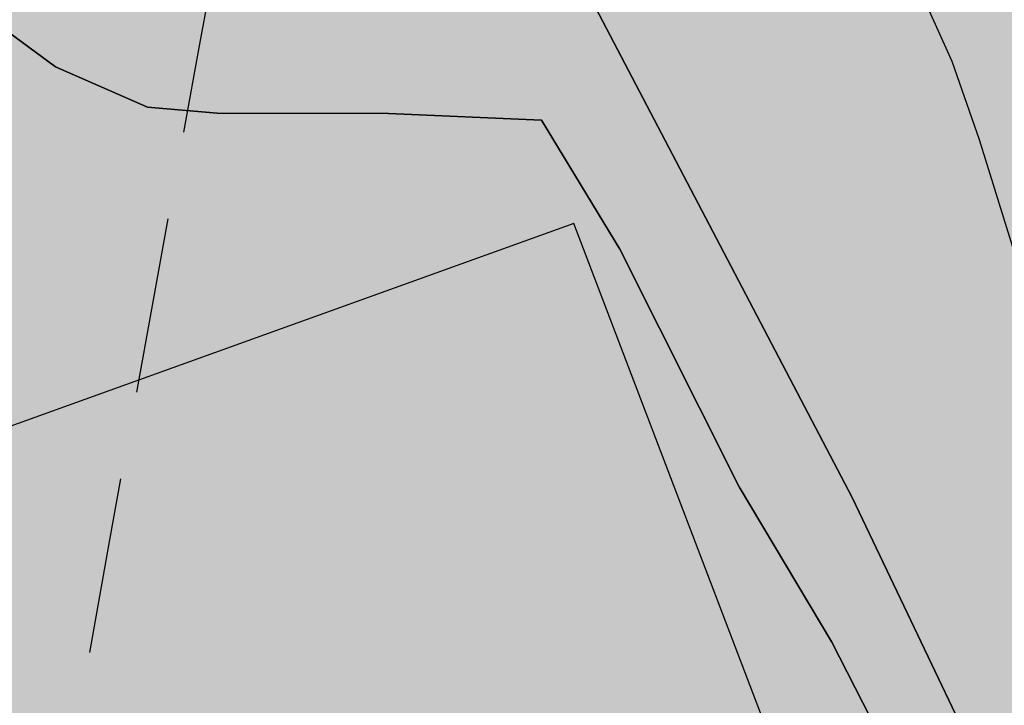
# Model space of a CAD drawing. Extents: x 1538956 to 1571595, y 5042519 to 5072519.
# Drawn here: x 1549262 to 1549298, y 5058552 to 5058577 of the extents above; entities that cross this region are included whole.
import ezdxf

# ---------------------------------------------------------------- set-up
doc = ezdxf.new("R2010")
doc.units = 0
doc.header["$LTSCALE"] = 2
doc.header["$MEASUREMENT"] = 0
for name, pattern in [('CONTINUA', [0]), ('INTERNA', [0]), ('NASCOSTA2', [4.762499999999999, 3.175, -1.5875])]:
    doc.linetypes.add(name, pattern=pattern)
for name, color, linetype in [('base_cat_ACQUE', 92, 'CONTINUA'), ('base_cat_FABBRICATI', 92, 'CONTINUA'), ('base_cat_PARTICELLE', 92, 'CONTINUA'), ('base_cat_ret_fabbricati', 254, 'CONTINUA'), ('base_cat_ret_foglio', 71, 'Continuous'), ('conica', 8, 'Continuous'), ('inviluppo', 255, 'Continuous')]:
    doc.layers.add(name, color=color, linetype=linetype)

msp = doc.modelspace()

# ---------------------------------------------------------------- hatches: boundary and pattern name
at = {"layer": 'base_cat_ret_fabbricati'}
h = msp.add_hatch(color=256, dxfattribs=at)
h.paths.add_polyline_path([(1549525.473, 5058111.89), (1549524.724, 5058112.044), (1549521.262, 5058095.471), (1549567.751, 5058085.688), (1549568.013, 5058087.23), (1549578.664, 5058085.116), (1549581.616, 5058100.501), (1549572.926, 5058102.181), (1549571.429, 5058102.47)])
h.paths.add_polyline_path([(1549913.474, 5058369.121), (1549916.138, 5058368.145), (1549917.424, 5058371.821), (1549914.761, 5058372.761)])
h.paths.add_polyline_path([(1549920.225, 5058366.649), (1549921.575, 5058370.362), (1549918.957, 5058371.283), (1549917.625, 5058367.598)])
h.paths.add_polyline_path([(1549896.325, 5058298.452), (1549897.766, 5058297.932), (1549908.777, 5058327.488), (1549916.469, 5058348.708000001), (1549915.764, 5058348.991), (1549918.069, 5058355.39), (1549920.175, 5058361.21), (1549914.54, 5058363.248), (1549909.835, 5058364.97), (1549908.66, 5058361.68), (1549907.817, 5058359.382), (1549907.388, 5058358.213), (1549907.059, 5058358.307), (1549898.085, 5058334.303), (1549886.359, 5058302.143999999), (1549887.775, 5058301.672), (1549889.112, 5058301.171), (1549889.07, 5058301.066000001), (1549892.203, 5058299.938999999)])
h.paths.add_polyline_path([(1549853.923, 5058651.747), (1549851.42, 5058642.796), (1549859.546, 5058640.652), (1549863.342, 5058654.495), (1549863.144, 5058660.629), (1549861.565, 5058664.404), (1549857.769, 5058665.383)])
h.paths.add_polyline_path([(1549862.104, 5058607.44), (1549870.002, 5058628.496), (1549858.363, 5058632.588), (1549855.991, 5058626.114), (1549854.722, 5058626.586), (1549851.323, 5058616.835), (1549859.18, 5058613.962), (1549857.419, 5058609.236)])
h.paths.add_polyline_path([(1549571.429, 5058102.47), (1549572.926, 5058102.181), (1549575.106, 5058112.956999999), (1549584.95, 5058111.154), (1549586.216, 5058118.333000001), (1549588.416, 5058117.954), (1549589.075, 5058122.575), (1549586.491, 5058122.878), (1549586.789, 5058124.819), (1549577.984, 5058126.248), (1549577.607, 5058124.139), (1549549.394, 5058129.275), (1549550.569, 5058135.736), (1549526.05, 5058140.169), (1549523.755, 5058127.428), (1549525.489, 5058127.165), (1549525.292, 5058125.746), (1549527.638, 5058125.369), (1549525.473, 5058111.89)])
h.paths.add_polyline_path([(1549560.787, 5058135.145), (1549560.332, 5058131.969), (1549563.672, 5058131.596), (1549564.064, 5058134.736)], flags=17)
h.paths.add_polyline_path([(1549617.007, 5058659.959), (1549618.025, 5058659.993), (1549618.143, 5058666.058), (1549619.284, 5058666.091), (1549619.74, 5058666.105), (1549619.75, 5058667.586), (1549619.305, 5058667.57), (1549618.145, 5058667.528), (1549618.21, 5058672.58), (1549616.919, 5058672.534), (1549616.968, 5058676.659), (1549618.016, 5058676.665), (1549619.446, 5058677.438999999), (1549629.283, 5058682.766), (1549630.385, 5058680.683), (1549631.835, 5058681.477), (1549630.731, 5058683.567), (1549635.165, 5058685.963), (1549635.765, 5058684.782), (1549641.476, 5058687.825), (1549641.345, 5058688.073), (1549638.762, 5058692.967), (1549638.5, 5058692.825), (1549636.58, 5058696.463), (1549608.139, 5058680.929), (1549608.131, 5058680.418000001), (1549608.019, 5058673.491), (1549607.796, 5058659.647)])
h.paths.add_polyline_path([(1549644.731, 5058668.815), (1549644.795, 5058672.812), (1549644.85, 5058676.172), (1549643.697, 5058678.365), (1549627.756, 5058669.774), (1549630.28, 5058664.907), (1549633.162, 5058665.006), (1549633.577, 5058660.465), (1549641.989, 5058660.711), (1549642.063, 5058665.304), (1549644.676, 5058665.391)])
h.paths.add_polyline_path([(1549606.965, 5058637.64), (1549617.697, 5058637.64), (1549617.995, 5058645.987), (1549607.019, 5058645.975)])
h.paths.add_polyline_path([(1549540.11, 5058358.693), (1549537.139, 5058359.526000001), (1549535.313, 5058353.036), (1549538.315, 5058352.138)])
h.paths.add_polyline_path([(1549541.583, 5058359.298), (1549542.476, 5058363.313999999), (1549538.416, 5058364.297), (1549537.559, 5058360.232)])
h.paths.add_polyline_path([(1549536.101, 5058315.046), (1549528.212, 5058280.836), (1549531.214, 5058280.175), (1549530.291, 5058253.24), (1549524.699, 5058225.326), (1549619.274, 5058206.171), (1549623.547, 5058225.931), (1549611.503, 5058228.09), (1549619.058, 5058267.334), (1549613.639, 5058268.399), (1549618.842, 5058292.259), (1549626.977, 5058290.489), (1549629.209, 5058300.719), (1549620.972, 5058302.573), (1549626.209, 5058326.83), (1549625.023, 5058327.177), (1549625.353, 5058328.571), (1549614.382, 5058334.713), (1549554.517, 5058347.587), (1549554.183, 5058346.018999999), (1549553.948, 5058344.763), (1549549.367, 5058345.692), (1549548.831, 5058343.339), (1549542.534, 5058344.58)])
h.paths.add_polyline_path([(1549718.063, 5058489.067), (1549719.52, 5058491.487), (1549722.356, 5058496.201), (1549717.635, 5058499.098999999), (1549713.342, 5058491.964)])
h.paths.add_polyline_path([(1549712.176, 5058441.37), (1549699.256, 5058448.92), (1549695.676, 5058442.735), (1549708.595, 5058435.183999999)])
h.paths.add_polyline_path([(1549763.659, 5058080.358), (1549764.274, 5058080.22), (1549763.403, 5058076.473), (1549795.432, 5058069.015), (1549798.87, 5058083.795), (1549774.791, 5058089.295), (1549773.644, 5058084.334), (1549765.541, 5058086.161), (1549764.703, 5058082.459), (1549764.017, 5058081.949)])
h.paths.add_polyline_path([(1549316.954, 5058590.201), (1549293.54, 5058580.393), (1549295.693, 5058575.608), (1549296.674, 5058572.791999999), (1549300.934, 5058559.063999999), (1549307.925, 5058537.725), (1549316.078, 5058515.744), (1549329.376, 5058486.633), (1549341.537, 5058491.018999999), (1549352.684, 5058495.21), (1549345.339, 5058514.528), (1549352.858, 5058516.909), (1549371.257, 5058521.822), (1549369.279, 5058527.214), (1549367.423, 5058534.418000001), (1549347.27, 5058529.001), (1549337.667, 5058552.286), (1549332.202, 5058550.384)])
h.paths.add_polyline_path([(1549314.188, 5058597.661), (1549299.508, 5058590.937), (1549301.936, 5058585.973), (1549316.618, 5058592.614)])
h.paths.add_polyline_path([(1549288.409, 5058585.768), (1549280.568, 5058582.183), (1549281.896, 5058579.478999999), (1549289.665, 5058583.151000001)])
h.paths.add_polyline_path([(1549332.542, 5057892.93), (1549320.861, 5057923.973999999), (1549253.026, 5057899.65), (1549264.709, 5057868.607)])
h.paths.add_polyline_path([(1549199.143, 5058029.253), (1549213.331, 5057999.331), (1549220.016, 5058002.836), (1549221.936, 5057998.802), (1549236.763, 5058006.01), (1549238.087, 5058003.166), (1549242.39, 5058005.348), (1549241.066, 5058007.795), (1549258.501, 5058016.414), (1549259.759, 5058014.562), (1549264.128, 5058016.811000001), (1549263.267, 5058018.794), (1549269.023, 5058021.602), (1549270.083, 5058018.585), (1549276.761, 5058021.813999999), (1549275.489, 5058025.149), (1549301.764, 5058038.046), (1549289.769, 5058056.469), (1549281.16, 5058069.691000001)])
h.paths.add_polyline_path([(1550116.35, 5058461.109), (1550118.119, 5058465.484), (1550113.44, 5058467.395), (1550122.882, 5058490.22), (1550107.706, 5058496.356000001), (1550096.563, 5058469.42)])
h.paths.add_polyline_path([(1550096.563, 5058469.42), (1550107.706, 5058496.356000001), (1550098.338, 5058500.117), (1550092.1, 5058485.386), (1550049.334, 5058503.218), (1550044.346, 5058491.359)])
h.paths.add_polyline_path([(1550181.335, 5058562.414), (1550171.849, 5058567.748), (1550165.971, 5058557.551), (1550175.361, 5058552.125)])
h.paths.add_polyline_path([(1550160.104, 5058555.088), (1550163.733, 5058553.001), (1550163.844, 5058553.18), (1550165.558, 5058556.139), (1550162.013, 5058558.168000001)])
h.paths.add_polyline_path([(1549939.822, 5058585.685), (1549943.577, 5058593.728), (1549939.074, 5058595.914), (1549943.995, 5058606.045), (1549934.414, 5058610.61), (1549931.943, 5058605.193), (1549930.342, 5058605.973), (1549928.429, 5058601.574), (1549929.473, 5058601.109), (1549928.886, 5058599.718), (1549929.559, 5058599.442), (1549926.124, 5058592.127)])
h.paths.add_polyline_path([(1549211.035, 5058053.06), (1549212.097, 5058053.573), (1549210.63, 5058056.372), (1549212.277, 5058057.188999999), (1549212.958, 5058055.816000001), (1549220.782, 5058059.762), (1549220.104, 5058061.682), (1549294.916, 5058099.642), (1549289.883, 5058109.662), (1549296.197, 5058112.928), (1549294.02, 5058117.321), (1549290.726, 5058115.551), (1549288.685, 5058119.806), (1549285.666, 5058118.31), (1549283.081, 5058123.526000001), (1549285.277, 5058124.477), (1549284.326, 5058126.672), (1549286.659, 5058127.624), (1549283.533, 5058134.897), (1549278.729, 5058132.311000001), (1549272.459, 5058145.776000001), (1549250.819, 5058134.669), (1549209.876, 5058113.87), (1549177.257, 5058097.895), (1549178.906, 5058095.6), (1549162.538, 5058087.436000001), (1549160.048, 5058086.193), (1549158.163, 5058085.239), (1549160.155, 5058081.036), (1549160.406, 5058080.408), (1549178.961, 5058089.509), (1549178.146, 5058091.566000001), (1549181.713, 5058093.198), (1549201.711, 5058052.841), (1549199.376, 5058051.481000001), (1549201.156, 5058048.168000001)])
h.paths.add_polyline_path([(1549333.277, 5058043.749), (1549330.615, 5058050.013), (1549340.288, 5058054.911), (1549329.586, 5058076.348), (1549289.769, 5058056.469), (1549301.764, 5058038.046), (1549306.228, 5058031.241)])
h.paths.add_polyline_path([(1549171.238, 5058075.834), (1549165.199, 5058073.116), (1549177.439, 5058047.586), (1549180.596, 5058049.081), (1549182.227, 5058045.376), (1549180.853, 5058044.558), (1549182.488, 5058041.676), (1549181.182, 5058041.026000001), (1549182.22, 5058039.141), (1549185.362, 5058040.706), (1549184.508, 5058042.295), (1549186.931, 5058043.449)])
h.paths.add_polyline_path([(1549342.593, 5058038.186000001), (1549340.749, 5058042.202), (1549335.215, 5058039.649), (1549336.973, 5058035.839)])
h.paths.add_polyline_path([(1549431.895, 5058307.848999999), (1549437.521, 5058282.585), (1549437.108, 5058282.406), (1549450.697, 5058221.321), (1549498.757, 5058232.129), (1549494.264, 5058252.038), (1549499.131, 5058253.14), (1549496.769, 5058263.579), (1549499.966, 5058264.295), (1549499.076, 5058268.266), (1549500.016, 5058268.525), (1549498.79, 5058274.491), (1549499.39, 5058274.64), (1549494.727, 5058295.278), (1549501.294, 5058296.766), (1549496.729, 5058316.967), (1549503.689, 5058318.545), (1549503.01, 5058321.544), (1549498.921, 5058339.62), (1549453.25, 5058329.291999999), (1549428.373, 5058323.666)])
h.paths.add_polyline_path([(1549451.147, 5058336.984), (1549504.918, 5058349.076), (1549490.064, 5058415.028), (1549460.572, 5058394.384), (1549460.959, 5058392.634), (1549453.057, 5058387.094), (1549424.934, 5058367.375), (1549426.687, 5058359.369), (1549420.714, 5058357.982), (1549426.6, 5058331.463)])
h.paths.add_polyline_path([(1549519.944, 5058081.929), (1549516.822, 5058067.231000001), (1549585.063, 5058052.732), (1549588.184, 5058067.43)])
h.paths.add_polyline_path([(1549813.88, 5058238.366), (1549817.469, 5058253.223), (1549812.147, 5058254.511), (1549813.97, 5058262.04), (1549800.724, 5058265.25), (1549795.238, 5058242.563999999), (1549808.403, 5058239.299), (1549808.562, 5058239.655)])
h.paths.add_polyline_path([(1550162.345, 5058650.171), (1550165.815, 5058648.098999999), (1550166.68, 5058649.547), (1550170.211, 5058647.438), (1550177.466, 5058659.585), (1550173.635, 5058661.992), (1550173.78, 5058663.331), (1550170.095, 5058665.533), (1550168.085, 5058662.169), (1550166.288, 5058663.242), (1550164.18, 5058659.713), (1550165.262, 5058659.067), (1550164.599, 5058657.956999999), (1550163.557, 5058658.579), (1550161.982, 5058655.298), (1550163.186, 5058654.675), (1550161.635, 5058652.077)])
h.paths.add_polyline_path([(1549371.946, 5058592.544), (1549372.066, 5058600.47), (1549366.824, 5058600.544), (1549366.647, 5058592.993)])
h.paths.add_polyline_path([(1549445.851, 5058641.49), (1549438.13, 5058641.458000001), (1549437.899, 5058635.234), (1549441.802, 5058635.301), (1549441.676, 5058637.551), (1549445.848, 5058637.306)])
h.paths.add_polyline_path([(1549396.735, 5058619.303), (1549396.618, 5058609.999), (1549408.638, 5058609.847), (1549408.772, 5058620.405), (1549399.468, 5058620.523), (1549399.452, 5058619.268999999)])
h.paths.add_polyline_path([(1549599.857, 5057975.535), (1549631.103, 5057968.528), (1549640.077, 5058009.615), (1549608.955, 5058015.636)])
h.paths.add_polyline_path([(1549563.791, 5058581.103), (1549564.527, 5058560.247), (1549568.882, 5058560.378), (1549571.557, 5058562.185), (1549571.242, 5058570.682), (1549594.896, 5058571.56), (1549598.004, 5058573.655), (1549597.691, 5058582.359)])
h.paths.add_polyline_path([(1549708.547, 5057986.557), (1549716.888, 5058023.19), (1549720.691, 5058022.324), (1549729.174, 5058060.058999999), (1549724.724, 5058061.127), (1549733.822, 5058099.065), (1549692.143, 5058108.825), (1549666.166, 5057996.346)])
h.paths.add_polyline_path([(1549320.209, 5058283.985), (1549321.409, 5058279.388), (1549324.741, 5058280.605), (1549323.544, 5058285.037)])
h.paths.add_polyline_path([(1549676.668, 5058436.054), (1549680.619, 5058435.254), (1549681.453, 5058439.044), (1549677.501, 5058439.845)])
h.paths.add_polyline_path([(1549686.257, 5058150.266), (1549684.905, 5058143.12), (1549688.827, 5058142.378), (1549690.206, 5058149.54)])
h.paths.add_polyline_path([(1549363.413, 5058019.078), (1549356.488, 5058035.728999999), (1549228.304, 5057982.423), (1549235.162, 5057965.723)])
h.paths.add_polyline_path([(1550208.664, 5058446.038), (1550201.666, 5058448.804), (1550199.674, 5058442.53), (1550206.562, 5058440.028)])
h.paths.add_polyline_path([(1549608.764, 5058025.85), (1549607.977, 5058023.058999999), (1549611.883, 5058022.156), (1549612.759, 5058024.843)])
h.paths.add_polyline_path([(1549673.319, 5058484.397), (1549662.897, 5058486.867), (1549660.866, 5058489.867), (1549664.028, 5058500.764), (1549674.202, 5058498.336), (1549675.791, 5058494.631)], flags=16)
h.paths.add_polyline_path([(1549690.568, 5058506.973), (1549655.361, 5058514.971), (1549646.477, 5058478.596), (1549682.232, 5058470.379)])
h.paths.add_polyline_path([(1549562.26, 5057996.718), (1549569.487, 5058033.674), (1549561.566, 5058035.242), (1549564.377, 5058047.131), (1549547.674, 5058050.755), (1549544.15, 5058032.915), (1549531.171, 5058035.478), (1549526.466, 5058010.797), (1549539.24, 5058008.43), (1549535.578, 5057989.801), (1549551.976, 5057986.62), (1549554.308, 5057998.438999999)])
h.paths.add_polyline_path([(1549407.875, 5058593.433999999), (1549412.369, 5058593.055), (1549412.782, 5058600.19), (1549408.193, 5058600.504)])
h.paths.add_polyline_path([(1549320.992, 5058267.987), (1549256.576, 5058248.037), (1549282.723, 5058163.614), (1549347.139, 5058183.565)])
h.paths.add_polyline_path([(1549244.203, 5058598.664), (1549251.644, 5058598.93), (1549251.517, 5058601.516), (1549253.756, 5058601.562), (1549257.81, 5058601.558999999), (1549262.668, 5058601.665), (1549262.859, 5058591.33), (1549274.124, 5058591.49), (1549274.087, 5058594.096), (1549284.958, 5058594.25), (1549284.737, 5058609.827), (1549273.709, 5058609.67), (1549273.663, 5058613.359), (1549268.165, 5058613.268999999), (1549268.188, 5058612.433999999), (1549260.347, 5058612.17), (1549257.544, 5058612.195), (1549257.664, 5058614.484), (1549257.529, 5058618.738), (1549242.761, 5058618.268999999), (1549242.993, 5058614.259), (1549240.504, 5058614.114), (1549240.5, 5058610.723999999), (1549243.933, 5058610.672), (1549243.984, 5058607.234), (1549242.381, 5058607.272), (1549242.483, 5058601.382), (1549244.302, 5058601.409)])
h.paths.add_polyline_path([(1549396.051, 5058594.431), (1549396.082, 5058596.646000001), (1549394.62, 5058596.664), (1549394.638, 5058594.551)])
h.paths.add_polyline_path([(1549361.762, 5058606.014), (1549361.703, 5058605.166999999), (1549368.364, 5058605.304), (1549368.409, 5058617.312), (1549357.856, 5058616.969), (1549357.804, 5058605.967)])
h.paths.add_polyline_path([(1549515.566, 5058053.301), (1549519.099, 5058052.462), (1549521.23, 5058062.76), (1549517.626, 5058063.547)])
h.paths.add_polyline_path([(1549956.827, 5058652.6), (1549959.431, 5058651.315), (1549958.612, 5058649.588), (1549967.85, 5058644.36), (1549969.537, 5058648.105), (1549971.767, 5058646.786), (1549973.178, 5058650.287), (1549971.546, 5058651.365), (1549973.763, 5058655.794), (1549961.2, 5058662.154), (1549958.472, 5058657.1), (1549956.312, 5058658.577), (1549954.191, 5058653.691000001)])
h.paths.add_polyline_path([(1549776.116, 5058362.576), (1549745.003, 5058368.675), (1549742.684, 5058356.903), (1549739.411, 5058340.012), (1549790.651, 5058330.091), (1549802.176, 5058388.946), (1549767.438, 5058395.69), (1549764.897, 5058382.893999999), (1549779.485, 5058380.079)])
h.paths.add_polyline_path([(1549834.878, 5058577.838), (1549825.164, 5058552.067), (1549828.896, 5058550.454), (1549828.989, 5058550.759), (1549840.068, 5058546.304), (1549838.308, 5058541.791999999), (1549867.67, 5058530.339), (1549872.586, 5058544.459), (1549865.376, 5058547.633), (1549867.199, 5058551.774), (1549861.258, 5058554.088), (1549860.824, 5058555.837), (1549869.727, 5058576.855), (1549843.52, 5058586.509), (1549839.671, 5058576.062)])
h.paths.add_polyline_path([(1549695.374, 5058397.685), (1549691, 5058363.147), (1549697.7, 5058362.412), (1549696.356, 5058350.508), (1549704.887, 5058349.563999999), (1549705.271, 5058352.243), (1549719.587, 5058350.281), (1549720.753, 5058358.7), (1549728.491, 5058357.665), (1549734.251, 5058400.964), (1549728.791, 5058401.6), (1549730.351, 5058412.303), (1549713.686, 5058414.734), (1549704.255, 5058416.085), (1549701.744, 5058396.853)])
h.paths.add_polyline_path([(1549315.212, 5057837.495), (1549336.515, 5057845.193), (1549341.936, 5057830.25), (1549365.646, 5057838.845), (1549379.744, 5057878.102), (1549374.759, 5057891.898), (1549349.469, 5057882.749), (1549350.829, 5057878.989), (1549327.649, 5057870.603), (1549326.266, 5057874.356000001), (1549281.513, 5057858.073), (1549286.556, 5057844.103)])
h.paths.add_polyline_path([(1549542.854, 5058553.655), (1549542.809, 5058552.746), (1549552.306, 5058552.941000001), (1549552.082, 5058558.512), (1549552.637, 5058558.61), (1549552.144, 5058576.204), (1549551.589, 5058576.128), (1549551.435, 5058581.563999999), (1549542.166, 5058581.313999999), (1549542.077, 5058580.203), (1549538.15, 5058580.052), (1549538.278, 5058575.47), (1549540.422, 5058575.673), (1549540.9, 5058558.561000001), (1549538.772, 5058558.52), (1549538.892, 5058553.557)])
h.paths.add_polyline_path([(1550208.366, 5058463.425), (1550205.435, 5058455.117), (1550216.331, 5058450.551), (1550218.961, 5058459.621)])
h.paths.add_polyline_path([(1550212.719, 5058486.518), (1550240.457, 5058469.899), (1550250.167, 5058463.852), (1550257.522, 5058474.86), (1550230.801, 5058490.334), (1550255, 5058530.464), (1550280.272, 5058515.261), (1550286.454, 5058525.69), (1550250.626, 5058548.382), (1550232.434, 5058518.732)])
h.paths.add_polyline_path([(1549273.419, 5058516.999), (1549279.334, 5058498.647), (1549290.389, 5058468.961), (1549315.207, 5058478.192), (1549305.696, 5058504.4), (1549303.298, 5058510.795), (1549296.051, 5058531.955), (1549292.268, 5058543.037), (1549282.068, 5058569.757), (1549256.764, 5058560.658), (1549259.039, 5058555.175), (1549262.963, 5058545.93), (1549267.162, 5058533.75)])
h.paths.add_polyline_path([(1549353.044, 5058594.198), (1549347.611, 5058594.718), (1549345.201, 5058594.771000001), (1549345.293, 5058589.23), (1549353.392, 5058589.203)])
h.paths.add_polyline_path([(1549906.058, 5058273.262), (1549899.627, 5058258.148), (1549952.027, 5058235.831999999), (1549958.448, 5058250.955)])
h.paths.add_polyline_path([(1549968.839, 5058418.356000001), (1549967, 5058414.141), (1549993.351, 5058402.881), (1550000.936, 5058420.693), (1549974.788, 5058431.992)])
h.paths.add_polyline_path([(1549910.735, 5057957.013), (1549957.377, 5058049.311000001), (1549941.38, 5058057.397), (1549894.737, 5057965.1)])
h.paths.add_polyline_path([(1550148.976, 5058354.253), (1550156.792, 5058349.791), (1550161.254, 5058357.608), (1550171.217, 5058374.994), (1550163.399, 5058379.554), (1550153.438, 5058362.069)])
h.paths.add_polyline_path([(1550001.762, 5058493.077), (1549990.218, 5058467.518999999), (1549995.582, 5058465.243), (1550000.568, 5058463.165), (1550004.716, 5058461.265), (1550016.384, 5058486.735), (1550020.741, 5058484.738), (1550035.344, 5058518.313999999), (1550020.722, 5058524.716), (1550006.426, 5058491.143999999)])
h.paths.add_polyline_path([(1549869.015, 5058312.011), (1549851.003, 5058317.179), (1549840.41, 5058291.585), (1549834.635, 5058294.008), (1549834.12, 5058292.726), (1549828.741, 5058279.356000001), (1549834.281, 5058277.02), (1549833.111, 5058274.112), (1549831.638, 5058270.433), (1549843.959, 5058265.478), (1549845.358, 5058268.948), (1549848.401, 5058267.663), (1549849.569, 5058270.569), (1549851.5, 5058269.755)])
h.paths.add_polyline_path([(1549664.821, 5058438.477), (1549653.953, 5058440.723999999), (1549652.832, 5058434.612), (1549652.044, 5058430.316000001), (1549662.134, 5058428.369), (1549672.412, 5058426.385), (1549673.294, 5058430.611), (1549674.581, 5058436.45)])
h.paths.add_polyline_path([(1549879.113, 5058702.801), (1549859.623, 5058696.055), (1549877.045, 5058647.407), (1549894.736, 5058653.531), (1549884.56, 5058682.985), (1549889.744, 5058684.721), (1549886.319, 5058694.793000001), (1549881.755, 5058693.416999999), (1549881.519, 5058694.043000001), (1549882.221, 5058694.278)])
h.paths.add_polyline_path([(1549342.116, 5058568.704), (1549341.778, 5058569.989), (1549345.504, 5058570.567), (1549344.92, 5058574.638), (1549346.029, 5058574.757), (1549344.527, 5058582.943), (1549343.407, 5058582.697), (1549342.487, 5058588.733), (1549339.162, 5058588.694), (1549339.302, 5058587.518), (1549337.596, 5058587.448), (1549337.382, 5058589.02), (1549331.726, 5058588.252), (1549332.773, 5058583.885), (1549331.599, 5058583.61), (1549334.612, 5058571.994), (1549335.483, 5058572.245), (1549336.926, 5058567.686000001)], flags=17)
h.paths.add_polyline_path([(1549654.563, 5058151.209), (1549655.547, 5058150.993), (1549656.835, 5058157.017), (1549640.096, 5058160.677), (1549638.809, 5058154.654), (1549639.99, 5058154.395), (1549633.466, 5058123.879), (1549648.038, 5058120.693)])
h.paths.add_polyline_path([(1549179.628, 5058252.404), (1549171.121, 5058257.652), (1549164.558, 5058247.013), (1549163.554, 5058247.633), (1549157.641, 5058238.084), (1549165.992, 5058232.933999999), (1549171.751, 5058242.282), (1549172.934, 5058241.552)])
h.paths.add_polyline_path([(1549760.19, 5057942.885), (1549741.946, 5057947.681), (1549740.009, 5057940.116), (1549719.98, 5057945.473999999), (1549717.232, 5057934.938), (1549713.901, 5057922.79), (1549753.739, 5057912.12), (1549754.939, 5057916.836), (1549757.141, 5057916.266), (1549759.3, 5057924.446), (1549757.027, 5057925.039), (1549759.533, 5057934.892), (1549758.228, 5057935.241)])
h.paths.add_polyline_path([(1549741.946, 5057947.681), (1549760.19, 5057942.885), (1549761.708, 5057947.905), (1549772.086, 5057987.853), (1549753.317, 5057991.66), (1549750.801, 5057992.256), (1549737.384, 5057995.379), (1549734.431, 5057981.8), (1549747.521, 5057978.501), (1549749.87, 5057977.9), (1549743.586, 5057952.397)])
h.paths.add_polyline_path([(1549263.396, 5057858.579), (1549264.672, 5057855.013), (1549269.843, 5057856.863), (1549268.567, 5057860.427)])
h.paths.add_polyline_path([(1549905.891, 5058573.763), (1549903.791, 5058567.977), (1549906.973, 5058567.469), (1549908.183, 5058572.555)])
h.paths.add_polyline_path([(1549596.135, 5058351.861), (1549616.652, 5058347.421), (1549626.363, 5058392.38), (1549605.861, 5058396.804), (1549599.418, 5058367.032)])
h.paths.add_polyline_path([(1549599.418, 5058367.032), (1549574.812, 5058376.337), (1549585.519, 5058394.027), (1549572.385, 5058402.056), (1549552.189, 5058368.518999999), (1549596.135, 5058351.861)])
h.paths.add_polyline_path([(1549402.439, 5058572.757), (1549405.888, 5058571.914), (1549405.198, 5058569.694), (1549427.516, 5058563.245), (1549428.589, 5058566.155), (1549431.348, 5058564.777), (1549432.728, 5058570.136), (1549429.279, 5058570.901000001), (1549429.815, 5058573.504), (1549408.187, 5058579.8), (1549407.421, 5058577.733), (1549403.972, 5058579.188)])
h.paths.add_polyline_path([(1549348.848, 5058615.454), (1549337.927, 5058615.648), (1549337.667, 5058602.451), (1549349.041, 5058602.387)])
h.paths.add_polyline_path([(1549330.914, 5058593.906), (1549334.888, 5058594.041), (1549334.593, 5058598.801), (1549330.972, 5058599.06)])
h.paths.add_polyline_path([(1549785.216, 5058665.632), (1549795.421, 5058665.739), (1549796.121, 5058672.459), (1549785.978, 5058672.321)])
h.paths.add_polyline_path([(1549347.611, 5058594.718), (1549353.044, 5058594.198), (1549352.59, 5058597.839), (1549347.716, 5058597.923)])
h.paths.add_polyline_path([(1549437.899, 5058635.234), (1549438.13, 5058641.458000001), (1549435.636, 5058641.448), (1549435.764, 5058635.197)])
h.paths.add_polyline_path([(1549987.756, 5058305.57), (1549992.695, 5058317.296), (1549989.586, 5058319.14), (1549985.003, 5058306.754)])
h.paths.add_polyline_path([(1549798.626, 5058641.973999999), (1549803.363, 5058658.151000001), (1549794.023, 5058657.456999999), (1549790.116, 5058644.922)])
h.paths.add_polyline_path([(1550100.522, 5058441.93), (1550104.921, 5058454.249), (1550066.087, 5058470.549), (1550061.174, 5058458.723)])
h.paths.add_polyline_path([(1550000.744, 5058337.072), (1550002.035, 5058340.202), (1549967.41, 5058354.861), (1549966.286, 5058351.811000001), (1549965.963, 5058350.936000001), (1549996.997, 5058338.565)])
h.paths.add_polyline_path([(1549800.006, 5058665.787), (1549805.288, 5058665.681), (1549806.337, 5058671.898), (1549796.121, 5058672.459), (1549795.421, 5058665.739)])
h.paths.add_polyline_path([(1549783.002, 5058635.826), (1549796.41, 5058634.691000001), (1549798.626, 5058641.973999999), (1549790.116, 5058644.922), (1549788.545, 5058639.883), (1549783.46, 5058640.293000001)])
h.paths.add_polyline_path([(1550025.697, 5058441.103), (1550036.256, 5058436.587), (1550037.946, 5058441.005), (1550040.434, 5058439.666), (1550044.741, 5058448.843), (1550040.913, 5058450.277), (1550041.296, 5058451.137), (1550034.693, 5058453.876), (1550033.256, 5058450.789), (1550031.021, 5058452.062)])
h.paths.add_polyline_path([(1550096.414, 5058557.438999999), (1550081.76, 5058532.73), (1550082.198, 5058532.468), (1550088.95, 5058529.918000001), (1550096.498, 5058526.984), (1550109.812, 5058549.371), (1550109.913, 5058549.543000001), (1550103.053, 5058553.496)])
h.paths.add_polyline_path([(1549895.214, 5058516.972), (1549933.042, 5058502.841), (1549947.178, 5058544.183999999), (1549909.977, 5058557.685)])
h.paths.add_polyline_path([(1550045.849, 5058644.405), (1550040.246, 5058634.01), (1550049.544, 5058627.654), (1550055.797, 5058638.938999999)])
h.paths.add_polyline_path([(1549421.218, 5058486.768), (1549403.588, 5058479.759), (1549411.643, 5058451.01), (1549416.976, 5058452.478999999), (1549415.045, 5058457.623), (1549421.757, 5058459.736), (1549419.642, 5058464.328), (1549441.262, 5058470.418000001), (1549435.837, 5058489.983)])
h.paths.add_polyline_path([(1549776.296, 5058636.393), (1549771.335, 5058636.813), (1549770.839, 5058630.58), (1549775.768, 5058630.069)])
h.paths.add_polyline_path([(1549775.768, 5058630.069), (1549782.362, 5058629.579), (1549783.002, 5058635.826), (1549776.296, 5058636.393)])
h.paths.add_polyline_path([(1549806.337, 5058671.898), (1549805.288, 5058665.681), (1549800.006, 5058665.787), (1549799.297, 5058662.215), (1549798.851, 5058659.964), (1549803.839, 5058659.773), (1549803.363, 5058658.151000001), (1549808.216, 5058657.369), (1549812.207, 5058671.576)])
h.paths.add_polyline_path([(1549957.976, 5058336.121), (1549955.558, 5058329.963), (1549957.838, 5058325.567), (1549961.444, 5058326.467), (1549961.656, 5058324.613), (1549964.433, 5058324.252), (1549987.002, 5058315.621), (1549991.045, 5058323.905), (1549958.784, 5058337.54)])
h.paths.add_polyline_path([(1549771.094, 5058666.674), (1549785.216, 5058665.632), (1549785.978, 5058672.321), (1549772.775, 5058672.472)])
h.paths.add_polyline_path([(1549769.008, 5058658.058), (1549771.094, 5058666.674), (1549762.942, 5058667.336), (1549752.765, 5058638.385), (1549771.335, 5058636.813), (1549771.09, 5058641.835), (1549764.933, 5058642.025)])
h.paths.add_polyline_path([(1549443.783, 5058659.157), (1549445.725, 5058656.704), (1549447.119, 5058654.942), (1549448.691, 5058652.956), (1549449.653, 5058651.74), (1549453.852, 5058655.47), (1549448.484, 5058662.283)])
h.paths.add_polyline_path([(1549484.536, 5058579.685), (1549485.157, 5058587.373), (1549479.074, 5058588.365), (1549478.143, 5058580.305)])
h.paths.add_polyline_path([(1549950.887, 5058545.097), (1549958.507, 5058542.822), (1549961.134, 5058551.046), (1549954.063, 5058553.415)])
h.paths.add_polyline_path([(1549231.892, 5058592.008), (1549224.632, 5058600.643999999), (1549221.748, 5058599.203), (1549219.949, 5058603.358), (1549216.022, 5058605.815), (1549209.898, 5058602.936000001), (1549210.114, 5058594.443), (1549195.615, 5058588.089), (1549212.797, 5058546.632), (1549241.28, 5058558.353999999), (1549238.279, 5058567.767), (1549241.33, 5058569.371)])
h.paths.add_polyline_path([(1549626.41, 5058476.441000001), (1549633.026, 5058475.088), (1549633.743, 5058480.024), (1549627.446, 5058481.458000001)])
h.paths.add_polyline_path([(1550068.921, 5058645.783), (1550069.482, 5058647.186000001), (1550058.384, 5058654.22), (1550052.558, 5058644.334), (1550066.745, 5058635.827), (1550071.658, 5058643.96)])
h.paths.add_polyline_path([(1550016.869, 5058576.318), (1550015.486, 5058572.022), (1550016.708, 5058570.073), (1550015.724, 5058566.081), (1550013.388, 5058566.142), (1550012.587, 5058563.844), (1550013.878, 5058561.817), (1550016.522, 5058560.956999999), (1550017.445, 5058558.131), (1550019.535, 5058557.149), (1550023.163, 5058558.623), (1550028.697, 5058573.426), (1550027.902, 5058576.527), (1550025.012, 5058577.571), (1550022.306, 5058576.343), (1550019.026, 5058577.613)])
h.paths.add_polyline_path([(1549785.201, 5058302.841), (1549787.88, 5058315.092), (1549775.968, 5058317.627), (1549774.417, 5058308.685), (1549775.968, 5058308.192), (1549774.347, 5058302.348), (1549776.814, 5058302.067), (1549774.77, 5058295.026000001), (1549780.902, 5058293.617), (1549783.016, 5058303.193)])
h.paths.add_polyline_path([(1549575.832, 5058457.311000001), (1549560.019, 5058490.973999999), (1549536.082, 5058473.431), (1549541.792, 5058459.297), (1549546.777, 5058462.643), (1549556.747, 5058446.38)])
h.paths.add_polyline_path([(1549504.244, 5058146.389), (1549504.229, 5058143.511), (1549468.634, 5058146.449), (1549465.46, 5058105.711), (1549483.765, 5058110.831999999), (1549484.131, 5058115.586), (1549502.192, 5058114.611), (1549503.971, 5058142.56), (1549508.762, 5058142.652), (1549508.762, 5058146.248)])
h.paths.add_polyline_path([(1549617.486, 5058428.863), (1549615.651, 5058423.166999999), (1549625.679, 5058420.679), (1549627.317, 5058428.339), (1549626.4, 5058428.47), (1549629.939, 5058440.648), (1549619.649, 5058442.874), (1549618.601, 5058435.933999999), (1549617.355, 5058435.933999999), (1549615.782, 5058429.387)])
h.paths.add_polyline_path([(1549823.171, 5058273.982), (1549827.208, 5058290.541999999), (1549817.416, 5058292.701), (1549818.468, 5058297.701), (1549810.308, 5058299.601), (1549807.405, 5058286.95), (1549804.378, 5058287.41), (1549802.504, 5058278.672)])
h.paths.add_polyline_path([(1549780.415, 5058131.406), (1549774.523, 5058102.238), (1549804.263, 5058096.24), (1549810.085, 5058125.461)])
h.paths.add_polyline_path([(1549452.941, 5058647.587), (1549459.22, 5058639.817), (1549470.409, 5058648.635), (1549463.935, 5058656.465)])
h.paths.add_polyline_path([(1549445.848, 5058637.306), (1549441.676, 5058637.551), (1549441.802, 5058635.301), (1549445.847, 5058635.37)], flags=17)
h.paths.add_polyline_path([(1549445.851, 5058641.49), (1549445.848, 5058637.306), (1549445.847, 5058635.37), (1549450.569, 5058635.452), (1549450.342, 5058641.425)])
h.paths.add_polyline_path([(1549516.893, 5058644.288), (1549524.575, 5058644.34), (1549524.725, 5058654.552), (1549517.197, 5058654.022)])
h.paths.add_polyline_path([(1549549.983, 5058198.862), (1549550.283, 5058211.111), (1549521.748, 5058212.345), (1549521.753, 5058199.084)])
h.paths.add_polyline_path([(1549412.972, 5058665.791), (1549413.274, 5058656.24), (1549423.413, 5058656.28), (1549423.131, 5058665.978999999)])
h.paths.add_polyline_path([(1549406.732, 5058661.416999999), (1549398.832, 5058661.267), (1549398.782, 5058656.24), (1549406.883, 5058656.29)])
h.paths.add_polyline_path([(1550004.021, 5058291.518999999), (1550002.364, 5058287.575), (1550026.504, 5058277.233), (1550028.208, 5058281.199), (1550028.394, 5058281.615), (1550008.15, 5058289.806)])
h.paths.add_polyline_path([(1549534.553, 5058660.233), (1549524.807, 5058660.356000001), (1549524.725, 5058654.552), (1549524.575, 5058644.34), (1549528.124, 5058644.506), (1549528.132, 5058641.371), (1549529.817, 5058641.466), (1549529.862, 5058642.501), (1549531.33, 5058642.477), (1549531.414, 5058644.404), (1549534.433, 5058644.572), (1549534.516, 5058655.468), (1549535.585, 5058655.507), (1549535.547, 5058656.651000001), (1549534.44, 5058656.612)])
h.paths.add_polyline_path([(1549455.732, 5058146.036), (1549450.899, 5058150.058999999), (1549449.318, 5058147.978), (1549445.368, 5058151.853), (1549441.705, 5058148.194), (1549434.381, 5058154.396000001), (1549401.821, 5058105.942), (1549405.294, 5058102.195), (1549401.449, 5058097.458000001), (1549405.294, 5058094.449), (1549404.077, 5058092.848999999), (1549412.023, 5058086.768), (1549424.039, 5058102.092), (1549429.742, 5058098.636), (1549437.944, 5058109.134), (1549443.776, 5058105.421), (1549459.238, 5058127.478999999), (1549453.523, 5058132.53), (1549459.987, 5058141.57), (1549458.03, 5058144.098), (1549460.472, 5058146.681), (1549458.749, 5058148.547)])
h.paths.add_polyline_path([(1549510.345, 5058564.845), (1549508.772, 5058559.568), (1549498.252, 5058561.642), (1549495.32, 5058542.369), (1549490.918, 5058517.131), (1549496.825, 5058515.777), (1549497.503, 5058518.581999999), (1549506.993, 5058516.938), (1549508.252, 5058522.355), (1549515.321, 5058521.678), (1549517.438, 5058534.898), (1549522.059, 5058562.284), (1549521.246, 5058562.462)])
h.paths.add_polyline_path([(1549510.345, 5058564.845), (1549521.246, 5058562.462), (1549523.132, 5058570.73), (1549521.228, 5058571.223), (1549522.286, 5058575.675), (1549518.738, 5058576.32), (1549518.95, 5058577.429), (1549512.583, 5058578.63), (1549512.825, 5058579.567), (1549508.161, 5058580.47), (1549506.912, 5058573.521000001), (1549508.095, 5058573.312), (1549507.469, 5058568.726), (1549511.047, 5058567.883)])
h.paths.add_polyline_path([(1549678.286, 5058311.291), (1549675.688, 5058294.868), (1549686.038, 5058293.386), (1549686.599, 5058296.864), (1549692.436, 5058295.937), (1549693.696, 5058302.338), (1549688.023, 5058303.513), (1549688.628, 5058309.001)])
h.paths.add_polyline_path([(1549282.363, 5058678.214), (1549279.647, 5058676.831), (1549275.061, 5058686.634), (1549270.323, 5058684.879), (1549270.977, 5058682.737), (1549265.358, 5058680.598), (1549267.298, 5058675.052), (1549269.917, 5058676.157), (1549271.054, 5058673.885), (1549267.442, 5058672.549), (1549271.923, 5058662.926), (1549274.955, 5058664.793000001), (1549275.958, 5058662.521000001), (1549284.855, 5058666.33), (1549281.99, 5058673.055), (1549283.96, 5058674.172)])
h.paths.add_polyline_path([(1549752.284, 5057906.458000001), (1549753.059, 5057909.675), (1549747.961, 5057911.058999999), (1549746.96, 5057906.941000001)])
h.paths.add_polyline_path([(1549747.875, 5058719.714), (1549747.232, 5058716.367), (1549750.764, 5058716.187), (1549749.366, 5058704.331999999), (1549751.295, 5058704.028), (1549750.28, 5058700.172), (1549752.791, 5058699.589), (1549752.53, 5058697.963), (1549767.13, 5058695.286), (1549767.495, 5058696.9), (1549774.062, 5058695.443), (1549774.01, 5058694.141), (1549782.421, 5058692.676), (1549782.577, 5058693.874), (1549788.154, 5058692.833000001), (1549787.893, 5058691.375), (1549802.433, 5058688.616), (1549803.006, 5058690.49), (1549805.247, 5058690.125), (1549805.821, 5058693.77), (1549807.905, 5058693.456999999), (1549810.844, 5058705.079), (1549809.177, 5058705.756), (1549809.802, 5058709.921), (1549810.437, 5058714.431), (1549812.399, 5058714.676), (1549813.847, 5058721.467), (1549786.564, 5058720.742), (1549786.721, 5058717.29), (1549797.025, 5058717.209), (1549797.516, 5058710.918000001), (1549799.306, 5058710.773), (1549798.821, 5058704.143999999), (1549796.073, 5058701.628), (1549783.136, 5058704.259), (1549783.25, 5058705.86), (1549778.098, 5058706.889), (1549777.641, 5058705.402), (1549763.902, 5058708.147), (1549764.016, 5058710.663), (1549760.811, 5058711.693), (1549761.896, 5058715.62), (1549763.779, 5058715.525), (1549764.908, 5058720.166999999)])
h.paths.add_polyline_path([(1550066.209, 5058292.752), (1550064.361, 5058293.607), (1550062.303, 5058289.162), (1550060.126, 5058290.17), (1550061.386, 5058292.892), (1550055.942, 5058295.411), (1550056.531, 5058296.681), (1550051.632, 5058298.949), (1550035.028, 5058263.179), (1550049.269, 5058256.156)])
h.paths.add_polyline_path([(1549858.704, 5058161.039), (1549854.641, 5058162.728999999), (1549851.838, 5058155.988), (1549855.901, 5058154.299)])
h.paths.add_polyline_path([(1549865.55, 5058175.549), (1549854.47, 5058148.904), (1549877.866, 5058139.175), (1549877.744, 5058138.882), (1549881.1, 5058137.486), (1549881.222, 5058137.78), (1549882.79, 5058137.127), (1549882.669, 5058136.834), (1549887.815, 5058134.694), (1549888.053, 5058135.264), (1549888.487, 5058136.308), (1549891.222, 5058134.372), (1549899.608, 5058146.222), (1549902.871, 5058145.532), (1549903.17, 5058145.469), (1549908.86, 5058159.152), (1549909.935, 5058161.738), (1549910.212, 5058161.623), (1549913.627, 5058169.834), (1549913.351, 5058169.951), (1549916.583, 5058177.723999999), (1549907.773, 5058181.387), (1549907.898, 5058181.687), (1549902.29, 5058184.018999999), (1549902.166, 5058183.719), (1549900.597, 5058184.371), (1549900.721, 5058184.671), (1549897.365, 5058186.067), (1549897.24, 5058185.767), (1549896.776, 5058185.96), (1549873.845, 5058195.495)])
h.paths.add_polyline_path([(1550113.935, 5058422.058), (1550105.065, 5058426.447), (1550099.95, 5058416.108), (1550108.766, 5058411.746), (1550110.672, 5058415.598999999), (1550111.836, 5058415.022), (1550113.92, 5058419.233), (1550112.809, 5058419.783)])
at = {"layer": 'base_cat_ret_foglio'}
msp.add_hatch(color=256, dxfattribs=at).paths.add_polyline_path([(1550036.088, 5058226.928), (1550049.269, 5058256.156), (1550066.209, 5058292.752), (1550070.218403171, 5058300.855862219), (1550136.275, 5058257.512), (1550137.153, 5058258.442), (1550145.695, 5058272.284), (1550152.602, 5058283.625), (1550155.531, 5058288.157), (1550166.359133257, 5058305.624424035), (1550179.787, 5058326.971), (1550201.629, 5058361.617), (1550222.983, 5058396.006), (1550233.404, 5058413.281), (1550247.167, 5058436.179), (1550255.554, 5058449.774), (1550259.833, 5058456.113), (1550268.594, 5058470.575), (1550290.533, 5058504.804), (1550310.454, 5058537.865), (1550332.09, 5058572.227), (1550337.206842678, 5058580.407768938), (1550285.701, 5058604.295), (1550245.044, 5058628.867), (1550185.62, 5058667.376), (1550083.855, 5058728.883), (1550079.121, 5058728.764), (1550059.436, 5058728.273), (1550053.111, 5058728.115), (1550020.819, 5058727.308999999), (1549998.368, 5058726.64), (1549985.768, 5058726.264), (1549958.209, 5058725.363), (1549937.625, 5058724.829), (1549922.371, 5058724.399), (1549916.398, 5058724.23), (1549882.844, 5058723.283), (1549847.556, 5058725.73), (1549848.119, 5058723.566000001), (1549824.863, 5058722.142), (1549820.939, 5058721.901000001), (1549817.843, 5058721.712), (1549813.847, 5058721.467), (1549786.564, 5058720.742), (1549764.908, 5058720.166999999), (1549747.875, 5058719.714), (1549742.05, 5058719.558999999), (1549669.878, 5058718.151000001), (1549645.415, 5058717.673), (1549642.048, 5058717.605), (1549637.266, 5058717.508), (1549602.239, 5058716.799), (1549554.261, 5058715.828), (1549510.211, 5058714.909), (1549447.322, 5058713.598), (1549427.961, 5058713.121), (1549402.747, 5058712.5), (1549341.31, 5058710.987), (1549304.493, 5058710.148), (1549294.425, 5058709.919), (1549283.384, 5058709.666999999), (1549240.666, 5058708.694), (1549198.699, 5058707.605), (1549184.938, 5058707.248), (1549179.817, 5058707.115), (1549180.126, 5058705.857), (1549182.761, 5058695.133), (1549194.769, 5058654.109), (1549161.46, 5058632.116), (1549147.800000817, 5058623.095967592), (1549147.99, 5058615.554), (1549148.420801982, 5058598.417959384), (1549149.152, 5058556.093), (1549132.24, 5058537.65), (1549147.548, 5058496.086), (1549150.787, 5058487.29), (1549151.364, 5058456.77), (1549151.433, 5058453.118), (1549151.962, 5058425.143999999), (1549153.192, 5058373.831), (1549154.148, 5058333.972), (1549154.283, 5058328.371), (1549131.897, 5058323.494), (1549117.289, 5058273.669), (1549114.896, 5058262.719), (1549113.618, 5058250.912), (1549113.285, 5058223.087), (1549113.882, 5058203.198), (1549115.73, 5058192.409), (1549126.081, 5058152.025), (1549130.366, 5058139.392), (1549135.664, 5058129.595), (1549141.038, 5058120.657), (1549146.056, 5058125.843), (1549158.971, 5058138.353), (1549159.382, 5058118.462), (1549160.154409632, 5058081.037245641), (1549160.155, 5058081.036), (1549160.204, 5058066.92), (1549162.521, 5057989.747), (1549163.99, 5057933.06), (1549187.313, 5057943.775), (1549208.958716846, 5057953.582626645), (1549241.4, 5057889.949), (1549250.673, 5057872.113), (1549269.855, 5057806.219), (1549287.384379503, 5057743.904638269), (1549318.785, 5057752.7), (1549343.263, 5057768.426), (1549348.216, 5057780.268999999), (1549352.979, 5057790.97), (1549355.021, 5057795.163), (1549363.5, 5057814.5), (1549364.88, 5057817.409), (1549366.363, 5057820.755), (1549381.372, 5057851.744), (1549384.475, 5057859.414), (1549387.94, 5057874.712), (1549393.332, 5057898.523), (1549393.776527056, 5057910.720955116), (1549374.158, 5057956.331999999), (1549363.64, 5057996.105), (1549369.253, 5058021.642), (1549363.482095074, 5058054.354326669), (1549382.643, 5058063.905), (1549388.532, 5058066.84), (1549402.858, 5058074.018), (1549414.181, 5058079.692), (1549423.918, 5058087.93), (1549458.255, 5058099.197), (1549492.323, 5058109.223), (1549511.564809642, 5058115.030702151), (1549510.48, 5058060.127), (1549511.065, 5057991.574), (1549509.601, 5057960.922), (1549511.651, 5057915.022), (1549514.824, 5057915.844), (1549518.587, 5057915.844), (1549555.237, 5057915.844), (1549577.933, 5057915.975), (1549577.811, 5057894.551), (1549602.752, 5057892.012), (1549610.583, 5057892.491), (1549640.554, 5057894.325), (1549643.725, 5057909.499), (1549644.458, 5057913.007), (1549651.155, 5057912.516), (1549665.275, 5057914.712), (1549683.627, 5057915.451), (1549684.259, 5057921.953), (1549709.15, 5057913.774), (1549727.806, 5057908.188), (1549746.96, 5057906.941000001), (1549752.284, 5057906.458000001), (1549758.235, 5057906.119), (1549759.186, 5057911.024), (1549762.379, 5057910.062), (1549767.418, 5057908.703), (1549773.654, 5057907.022), (1549787.149, 5057901.192), (1549825.366, 5057882.355), (1549863.315, 5057864.316000001), (1549871.124, 5057865.02), (1549891.45, 5057907.447), (1549902.912, 5057929.782), (1549972.841, 5058069.173), (1549972.348, 5058069.347), (1549986.824, 5058099.244), (1550000.002, 5058124.567), (1549992.166, 5058127.836), (1550007.201, 5058162.027), (1550023.806, 5058198.719)])

# ---------------------------------------------------------------- linework, layer by layer
at = {"layer": 'base_cat_ACQUE'}
msp.add_lwpolyline([(1549362.17, 5058400.715), (1549358.414, 5058421.775), (1549354.738, 5058438.069), (1549351.327, 5058448.357), (1549351.432, 5058452.418000001), (1549351.964, 5058460.343), (1549351.483, 5058462.536), (1549348.289, 5058465.674), (1549344.561, 5058467.802), (1549341.236, 5058468.129), (1549338.535, 5058468.456999999), (1549332.206, 5058468.549), (1549329.492, 5058474.126), (1549315.434, 5058507.516), (1549307.637, 5058526.41), (1549298.815, 5058545.813999999), (1549292.095, 5058559.893999999), (1549282.852, 5058577.536), (1549274.603, 5058578.92), (1549265.97, 5058579.541999999), (1549256.573, 5058586.477), (1549251.771, 5058589.41), (1549246.065, 5058590.902), (1549240.717, 5058592.286)], dxfattribs=at)
at = {"layer": 'base_cat_ACQUE', "linetype": 'INTERNA'}
msp.add_lwpolyline([(1549260.416, 5058534.695), (1549253.606, 5058552.901000001), (1549244.145, 5058580.751), (1549246.82, 5058581.925), (1549249.304, 5058582.535), (1549252.867, 5058582.731000001), (1549255.113, 5058581.733), (1549257.579, 5058579.777), (1549260.733, 5058577.358), (1549263.392, 5058575.407), (1549266.712, 5058573.956999999), (1549269.225, 5058573.738), (1549275.399, 5058573.718), (1549280.903, 5058573.486), (1549283.733, 5058568.839), (1549288.024, 5058560.279), (1549291.363, 5058554.682), (1549295.547, 5058546.505)], dxfattribs=at)
at = {"layer": 'base_cat_FABBRICATI'}
for points in [[(1549316.954, 5058590.201), (1549293.54, 5058580.393), (1549295.693, 5058575.608), (1549296.674, 5058572.791999999), (1549300.934, 5058559.063999999), (1549307.925, 5058537.725), (1549316.078, 5058515.744), (1549329.376, 5058486.633), (1549341.537, 5058491.018999999), (1549352.684, 5058495.21), (1549345.339, 5058514.528), (1549352.858, 5058516.909), (1549371.257, 5058521.822), (1549369.279, 5058527.214), (1549367.423, 5058534.418000001), (1549347.27, 5058529.001), (1549337.667, 5058552.286), (1549332.202, 5058550.384), (1549316.954, 5058590.201)], [(1549273.419, 5058516.999), (1549279.334, 5058498.647), (1549290.389, 5058468.961), (1549315.207, 5058478.192), (1549305.696, 5058504.4), (1549303.298, 5058510.795), (1549296.051, 5058531.955), (1549292.268, 5058543.037), (1549282.068, 5058569.757), (1549256.764, 5058560.658), (1549259.039, 5058555.175), (1549262.963, 5058545.93), (1549267.162, 5058533.75), (1549273.419, 5058516.999)]]:
    msp.add_lwpolyline(points, close=True, dxfattribs=at)
at = {"layer": 'base_cat_PARTICELLE'}
for points in [[(1549374.583, 5058532.147), (1549370.93, 5058558.871), (1549355.624, 5058557.143999999), (1549335.165, 5058553.573), (1549332.974, 5058560.26), (1549332.18, 5058562.674), (1549320.56, 5058597.963), (1549312.228, 5058624.391), (1549308.589, 5058624.558), (1549317.105, 5058599.223), (1549314.188, 5058597.661), (1549299.508, 5058590.937), (1549299.508, 5058590.937), (1549294.868, 5058588.812), (1549290.4, 5058586.765), (1549288.409, 5058585.768), (1549280.568, 5058582.183), (1549274.603, 5058578.92), (1549282.852, 5058577.536), (1549292.095, 5058559.893999999), (1549298.815, 5058545.813999999)], [(1549295.547, 5058546.505), (1549291.363, 5058554.682), (1549288.024, 5058560.279), (1549283.733, 5058568.839), (1549280.903, 5058573.486), (1549275.399, 5058573.718), (1549269.225, 5058573.738), (1549266.712, 5058573.956999999), (1549263.392, 5058575.407), (1549260.733, 5058577.358), (1549257.579, 5058579.777), (1549255.113, 5058581.733), (1549252.867, 5058582.731000001), (1549249.304, 5058582.535), (1549246.82, 5058581.925), (1549244.145, 5058580.751), (1549253.606, 5058552.901000001), (1549255.608, 5058553.728999999), (1549264.395, 5058529.236)]]:
    msp.add_lwpolyline(points, dxfattribs=at)
at = {"layer": 'conica', "linetype": 'NASCOSTA2', "flags": 128}
for points in [[(1561531.792668587, 5055143.352029879, -0.381612232429294), (1555216.208726809, 5051863.601384849), (1552373.753545513, 5052589.803480566, -1.000000109012978), (1555017.903900267, 5062939.373176984), (1557860.35908856, 5062213.171079482, -0.3813679188054664), (1561829.455482169, 5056310.521034585, -0.3813679188054664)], [(1561453.777961088, 5055163.28354699, -0.3811197228257345), (1555236.01144735, 5051941.111721318), (1552393.556207658, 5052667.313831952, -1.000000596205652), (1554998.101271504, 5062861.862817075), (1557840.556426415, 5062135.660728095, -0.3811197317841981), (1561750.817893256, 5056325.93881778, -0.3811197317841981)], [(1561414.767181322, 5055173.250180838, -0.3808679709014433), (1555245.912763823, 5051979.86690074), (1552403.45753873, 5052706.069007645, -1.000000613602757), (1554988.199917027, 5062823.10764736), (1557830.655095343, 5062096.905552402, -0.3808679791007613), (1561711.80711349, 5056335.905451628, -0.3808679791007613)], [(1561375.751369233, 5055183.218100364, -0.3806122898205794), (1555255.814079199, 5052018.622080442), (1552413.358869803, 5052744.824183338, -1.000000612250141), (1554978.298562696, 5062784.352477609), (1557820.753764271, 5062058.150376709, -0.3806122971867898), (1561672.791301401, 5056345.873371155, -0.3806122971867898)], [(1561336.733573202, 5055193.186526756, -0.3803527676941194), (1555265.71540977, 5052057.377256262), (1552423.260200875, 5052783.579359031, -1.000000517226387), (1554968.397212126, 5062745.597306897), (1557810.852433199, 5062019.395201016, -0.380352775087634), (1561633.77350537, 5056355.841797546, -0.380352775087634)], [(1561297.70986775, 5055203.156462912, -0.3800890934217618), (1555275.6167423, 5052096.132431583), (1552433.161531947, 5052822.334534724, -1.000000565037526), (1554958.495859791, 5062706.842136635), (1557800.951102126, 5061980.640025323, -0.3800891009562798), (1561594.749799918, 5056365.811733702)], [(1561985.621051661, 5054568.791876443, -0.3636938258336485), (1555057.787256373, 5051243.518618028), (1552215.332248357, 5051969.720669475, -0.3850788189403607), (1547781.671899139, 5058656.289220522, -0.3836575568611977)], [(1561948.750266894, 5054584.338167849, -0.3636430811863237), (1555067.688597752, 5051282.273791088), (1552225.233579429, 5052008.475845168, -0.3848839463716973), (1547820.62490122, 5058646.337347954, -0.3848839463716973)], [(1561838.136827594, 5054630.97749955, -0.3634866717022704), (1555097.392621888, 5051398.539310268), (1552254.937572645, 5052124.741372247, -0.3842833346898544), (1547937.500349477, 5058616.477529575, -0.3836575568612089)], [(1561801.265306972, 5054646.524101224, -0.363433095303539), (1555107.293963267, 5051437.294483328), (1552264.838903718, 5052163.49654794, -0.3840776155137412), (1547976.464504541, 5058606.522807597, -0.3836575568611836)], [(1561690.648527327, 5054693.164841357, -0.3632677805041745), (1555136.998062791, 5051553.559983251), (1552294.542896935, 5052279.762075022, -0.3834430095639054), (1548093.376500487, 5058576.653651865, -0.3834430095639054)], [(1561653.776207334, 5054708.71178008, -0.3632111285566034), (1555146.899395794, 5051592.315158451), (1552304.444228008, 5052318.517250715, -0.3832255102580734), (1548132.352782008, 5058566.69583177, -0.3832255102580734)]]:
    msp.add_lwpolyline(points, format="xyb", dxfattribs=at)
at = {"layer": 'conica', "color": 255, "linetype": 'NASCOSTA2', "flags": 128}
for points in [[(1561492.78872906, 5055153.316916155, -0.3813679130615112), (1555226.110059811, 5051902.356560049), (1552383.654876585, 5052628.558656259, -1.000000345992119), (1555008.002556242, 5062900.6180046), (1557850.457757488, 5062174.415903789, -0.3813679188054221), (1561789.828661227, 5056315.972186945)], [(1561727.521680802, 5054677.617551202, -0.3633236919076349), (1555127.096646024, 5051514.804829448), (1552284.641565862, 5052241.006899326, -0.3836575568612162), (1548054.40168526, 5058586.611097346)]]:
    msp.add_lwpolyline(points, format="xyb", dxfattribs=at)
at = {"layer": 'conica', "linetype": 'NASCOSTA2', "flags": 128}
for points in [[(1554948.594509876, 5062668.086965755), (1557791.049771054, 5061941.88484963, -1.000000000000028), (1555285.51807286, 5052134.887607407), (1552443.062863019, 5052861.089710417, -1.000000504646082)], [(1554938.693160764, 5062629.33179467), (1557781.148439982, 5061903.129673937, -0.999999914044272), (1555295.419400099, 5052173.642784079), (1552452.964194092, 5052899.84488611, -1.00000048593517)], [(1554928.791811848, 5062590.576623536), (1557771.24710891, 5061864.374498244, -0.9999996398194045), (1555305.320716766, 5052212.397963454), (1552462.865525164, 5052938.600061803, -1.000000482891267)], [(1554918.890465987, 5062551.82145162), (1557761.345777838, 5061825.619322551, -0.9999999999999911), (1555315.222047389, 5052251.153139261), (1552472.766856236, 5052977.355237496, -1.00000040576634)], [(1554899.087758711, 5062474.311111764), (1557741.543115692, 5061748.108971165, -1.000000582202138), (1555335.024705251, 5052328.663491745), (1552492.569518381, 5053054.865588883, -1.000000533301521)], [(1554889.186407794, 5062435.55594114), (1557731.64178462, 5061709.353795472, -1.000000541291419), (1555344.926056773, 5052367.418662215), (1552502.470849453, 5053093.620764576, -1.000000543802541)], [(1554879.285058591, 5062396.800770081), (1557721.740453548, 5061670.598619779, -1.000000473555229), (1555354.827405592, 5052406.173833373), (1552512.372180526, 5053132.375940269, -1.000000501794235)], [(1554869.383709541, 5062358.045598979), (1557711.839122476, 5061631.843444086, -1.000000282346693), (1555364.728746952, 5052444.929006438), (1552522.273511598, 5053171.131115962, -1.000000500097673)], [(1554859.482364161, 5062319.290426942), (1557701.937791404, 5061593.088268393, -1.000000258367247), (1555374.630087338, 5052483.68417975), (1552532.17484267, 5053209.886291655, -1.000000407274714)], [(1554849.581013584, 5062280.535256233), (1557692.036460331, 5061554.3330927, -1.000000316180662), (1555384.531429909, 5052522.439352506), (1552542.076173742, 5053248.641467348, -1.000000543870654)], [(1554839.679663501, 5062241.780085399), (1557682.135129259, 5061515.577917007, -1.000000398222799), (1555394.432775589, 5052561.194524465), (1552551.977504815, 5053287.396643041, -1.000000533585827)], [(1554829.778315604, 5062203.024914004), (1557672.233798187, 5061476.822741314, -1.000000470681538), (1555404.334123995, 5052599.949695729), (1552561.878835887, 5053326.151818734, -1.000000479462623)], [(1554819.876965773, 5062164.269743104), (1557662.332467115, 5061438.067565621, -1.000000387228834), (1555414.235469097, 5052638.704867837), (1552571.780166959, 5053364.906994427, -1.000000531893341)], [(1554800.074227406, 5062086.759411192), (1557642.52980497, 5061360.557214234, -1.000000591180533), (1555434.038093894, 5052716.215228763), (1552591.582829104, 5053442.417345813, -1.000000472175904)], [(1554790.172878917, 5062048.004239948), (1557632.628473898, 5061321.802038541, -1.000000715638233), (1555443.939451745, 5052754.970397617), (1552601.484160176, 5053481.172521506, -1.000000509504718)]]:
    msp.add_lwpolyline(points, format="xyb", close=True, dxfattribs=at)
at = {"layer": 'conica', "color": 255, "linetype": 'NASCOSTA2', "flags": 128}
for points in [[(1554908.989115997, 5062513.066280762), (1557751.444446765, 5061786.864146858, -1.000000306318419), (1555325.123389833, 5052289.908312048), (1552482.668187308, 5053016.110413189, -1.000000514531811)], [(1554809.975616091, 5062125.514572164), (1557652.431136043, 5061399.312389928, -1.000000391140508), (1555424.136814279, 5052677.460039925), (1552581.681498031, 5053403.66217012, -1.000000530589631)]]:
    msp.add_lwpolyline(points, format="xyb", close=True, dxfattribs=at)
at = {"layer": 'conica', "linetype": 'NASCOSTA2'}
for centre, radius, start, end in [((1553695.827022259, 5057764.588727863), 5900.999965697312, 171.5041946607484, 255.6684254114632), ((1553695.827029884, 5057764.588732945), 5860.999972508775, 171.544162375565, 255.6684254709731), ((1553695.827052915, 5057764.588748299), 5740.999993086008, 171.6674253405324, 255.6684256532165), ((1553695.828723839, 5057764.588328533), 5580.999999989829, 171.840068248309, 255.6684084748843)]:
    msp.add_arc(centre, radius, start, end, dxfattribs=at)
at = {"layer": 'inviluppo'}
msp.add_lwpolyline([(1562003.133236952, 5054561.407994124, -0.3637176283452027), (1555053.084196256, 5051225.109891136), (1552210.629116095, 5051951.311961013, -0.3851703882317043), (1547763.171869894, 5058661.015683791, -0.3851703882317043)], format="xyb", dxfattribs=at).dxf.unprotected_set("ltscale", 0)

doc.saveas('drawing.dxf')
